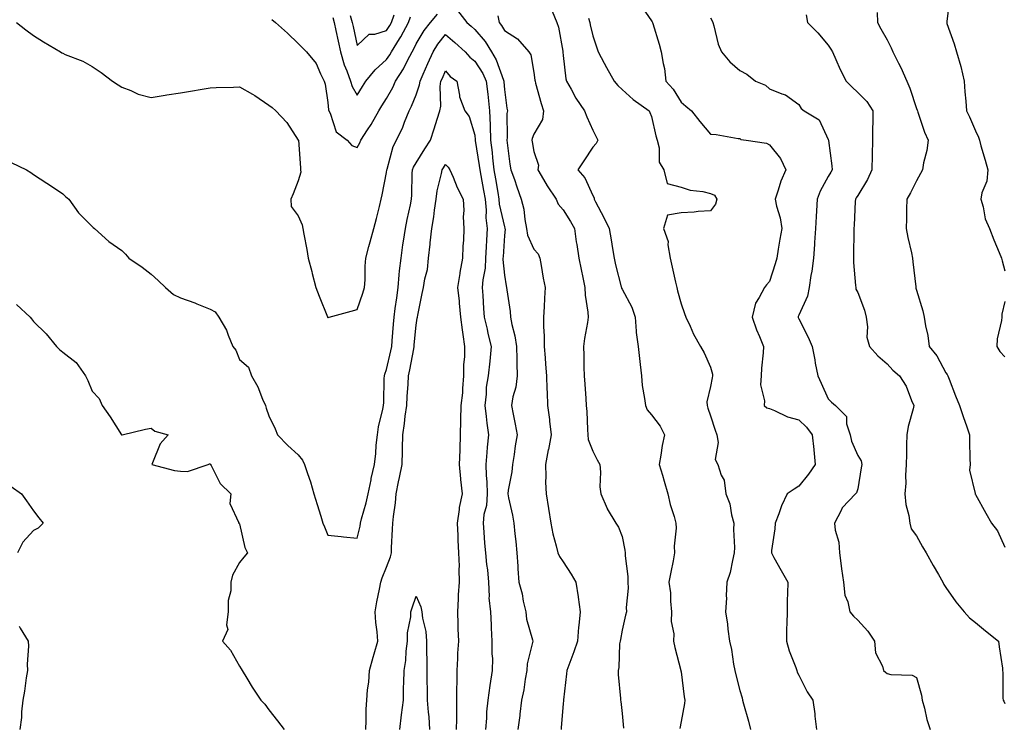
# Model space of a CAD drawing. Units: inches. Extents: x 881363 to 884003, y 7342778 to 7345418.
# Drawn here: x 882263 to 882598, y 7344462 to 7344703 of the extents above; entities that cross this region are included whole.
import ezdxf

# ---------------------------------------------------------------- set-up
doc = ezdxf.new("R2010")
doc.units = ezdxf.units.IN
doc.header["$MEASUREMENT"] = 0
doc.layers.add('Contour_88137342', color=7, linetype='Continuous', true_color=0xe0ebb3)

msp = doc.modelspace()

# ---------------------------------------------------------------- linework, layer by layer
at = {"layer": 'Contour_88137342'}
for points in [[(882474.15, 7344708.02, 3337), (882478.05, 7344702.41, 3337), (882478.23, 7344702.1, 3337), (882478.34, 7344701.92, 3337), (882478.46, 7344701.51, 3337), (882480.62, 7344694.49, 3337), (882481.35, 7344691.92, 3337), (882481.96, 7344688.01, 3337), (882482.42, 7344686.29, 3337), (882482.94, 7344681.92, 3337), (882485.37, 7344679.24, 3337), (882488.05, 7344674.84, 3337), (882489.66, 7344673.53, 3337), (882491.62, 7344671.92, 3337), (882494.39, 7344668.26, 3337), (882498.05, 7344663.93, 3337), (882500.03, 7344663.91, 3337), (882507.43, 7344662.54, 3337), (882508.05, 7344662.53, 3337), (882508.31, 7344662.18, 3337), (882510.14, 7344661.92, 3337), (882517.11, 7344660.97, 3337), (882518.05, 7344660.31, 3337), (882521.8, 7344655.67, 3337), (882523.61, 7344651.92, 3337), (882521.9, 7344648.07, 3337), (882521.08, 7344644.95, 3337), (882520.03, 7344641.92, 3337), (882520.48, 7344639.49, 3337), (882521.76, 7344635.63, 3337), (882522.24, 7344631.92, 3337), (882521.64, 7344628.33, 3337), (882521.06, 7344624.93, 3337), (882520.55, 7344621.92, 3337), (882520.05, 7344619.92, 3337), (882518.05, 7344613.98, 3337), (882517.08, 7344612.89, 3337), (882516.43, 7344611.92, 3337), (882514.64, 7344608.51, 3337), (882513.32, 7344606.65, 3337), (882512.24, 7344601.92, 3337), (882513.66, 7344597.53, 3337), (882514.7, 7344595.26, 3337), (882516.04, 7344591.92, 3337), (882515.9, 7344589.77, 3337), (882515.38, 7344584.59, 3337), (882515.23, 7344581.92, 3337), (882515.07, 7344578.94, 3337), (882516.44, 7344573.53, 3337), (882516.27, 7344571.92, 3337), (882517.21, 7344571.08, 3337), (882518.05, 7344570.84, 3337), (882519.8, 7344570.17, 3337), (882524.23, 7344568.1, 3337), (882528.05, 7344567, 3337), (882530.65, 7344564.52, 3337), (882532.64, 7344561.92, 3337), (882533.11, 7344556.98, 3337), (882533.12, 7344556.85, 3337), (882533.61, 7344551.92, 3337), (882531.39, 7344548.58, 3337), (882528.05, 7344544.55, 3337), (882526.46, 7344543.52, 3337), (882524.05, 7344541.92, 3337), (882522.12, 7344537.85, 3337), (882521.28, 7344535.15, 3337), (882520.05, 7344531.92, 3337), (882519.88, 7344530.08, 3337), (882518.83, 7344522.7, 3337), (882518.75, 7344521.92, 3337), (882519.62, 7344520.35, 3337), (882522.08, 7344515.95, 3337), (882524.28, 7344511.92, 3337), (882524.2, 7344508.07, 3337), (882524.14, 7344505.83, 3337), (882524.07, 7344501.92, 3337), (882524.03, 7344497.9, 3337), (882523.91, 7344496.06, 3337), (882523.88, 7344491.92, 3337), (882524.75, 7344488.61, 3337), (882527, 7344482.97, 3337), (882527.34, 7344481.92, 3337), (882527.52, 7344481.39, 3337), (882528.05, 7344480.37, 3337), (882530.85, 7344474.72, 3337), (882532.8, 7344471.92, 3337), (882533.45, 7344467.32, 3337), (882533.5, 7344466.47, 3337), (882534.06, 7344461.92, 3337)], [(882579.38, 7344710.59, 3333), (882578.3, 7344702.17, 3333), (882578.28, 7344701.92, 3333), (882578.39, 7344701.58, 3333), (882580.78, 7344694.65, 3333), (882581.65, 7344691.92, 3333), (882583.06, 7344686.93, 3333), (882583.07, 7344686.9, 3333), (882584.26, 7344681.92, 3333), (882584.43, 7344678.3, 3333), (882584.8, 7344675.17, 3333), (882584.97, 7344671.92, 3333), (882586.01, 7344669.88, 3333), (882588.05, 7344665.07, 3333), (882589.08, 7344662.96, 3333), (882589.41, 7344661.92, 3333), (882589.93, 7344660.04, 3333), (882591.34, 7344655.21, 3333), (882592.21, 7344651.92, 3333), (882591.91, 7344648.05, 3333), (882590.17, 7344644.04, 3333), (882589.85, 7344641.92, 3333), (882590.64, 7344639.33, 3333), (882591.35, 7344635.23, 3333), (882592.83, 7344631.92, 3333), (882594.28, 7344628.16, 3333), (882596.14, 7344623.83, 3333), (882596.92, 7344621.92, 3333), (882597.17, 7344621.04, 3333), (882598.05, 7344617.57, 3333)], [(882349.05, 7344702.92, 3341), (882350.35, 7344701.92, 3341), (882354.36, 7344698.23, 3341), (882358.05, 7344694.7, 3341), (882359.43, 7344693.3, 3341), (882360.78, 7344691.92, 3341), (882364.09, 7344687.96, 3341), (882365.53, 7344684.44, 3341), (882366.84, 7344681.92, 3341), (882367.13, 7344681, 3341), (882368.05, 7344674.72, 3341), (882368.33, 7344672.19, 3341), (882368.45, 7344671.92, 3341), (882368.89, 7344671.08, 3341), (882370.93, 7344664.81, 3341), (882374.6, 7344661.92, 3341), (882376.25, 7344660.12, 3341), (882378.05, 7344659.48, 3341), (882378.93, 7344661.04, 3341), (882379.29, 7344661.92, 3341), (882381.56, 7344665.43, 3341), (882382.75, 7344667.21, 3341), (882385.44, 7344671.92, 3341), (882386.43, 7344673.54, 3341), (882388.05, 7344676.12, 3341), (882390.12, 7344679.85, 3341), (882391.02, 7344681.92, 3341), (882393.8, 7344686.17, 3341), (882395.16, 7344689.03, 3341), (882396.68, 7344691.92, 3341), (882397.21, 7344692.76, 3341), (882398.05, 7344694.58, 3341), (882400.76, 7344699.21, 3341), (882402.9, 7344701.92, 3341), (882405.28, 7344704.69, 3341)], [(882375.7, 7344704.27, 3339), (882376.32, 7344701.92, 3339), (882376.64, 7344700.51, 3339), (882378.05, 7344694.11, 3339), (882382.06, 7344697.91, 3339), (882384.02, 7344697.89, 3339), (882388.05, 7344699.2, 3339), (882389.14, 7344700.83, 3339), (882389.69, 7344701.92, 3339), (882390.64, 7344704.51, 3339)], [(882412.13, 7344706, 3341), (882415.29, 7344701.92, 3341), (882416.81, 7344700.68, 3341), (882418.05, 7344699.55, 3341), (882421.53, 7344695.4, 3341), (882423.7, 7344691.92, 3341), (882425.3, 7344689.17, 3341), (882427.7, 7344682.27, 3341), (882427.85, 7344681.92, 3341), (882427.87, 7344681.74, 3341), (882428.05, 7344679.12, 3341), (882428.93, 7344672.79, 3341), (882429.13, 7344671.92, 3341), (882428.93, 7344671.04, 3341), (882428.98, 7344662.85, 3341), (882428.84, 7344661.92, 3341), (882428.98, 7344660.99, 3341), (882429.95, 7344653.82, 3341), (882430.25, 7344651.92, 3341), (882431.43, 7344648.54, 3341), (882432.22, 7344646.09, 3341), (882433.8, 7344641.92, 3341), (882434.67, 7344638.54, 3341), (882434.98, 7344634.99, 3341), (882435.59, 7344631.92, 3341), (882435.88, 7344629.76, 3341), (882438.05, 7344624.95, 3341), (882439.49, 7344623.37, 3341), (882440.1, 7344621.92, 3341), (882440.58, 7344619.39, 3341), (882441.2, 7344615.07, 3341), (882441.85, 7344611.92, 3341), (882441.66, 7344608.31, 3341), (882441.51, 7344605.38, 3341), (882441.32, 7344601.92, 3341), (882441.29, 7344598.68, 3341), (882441.59, 7344595.46, 3341), (882441.56, 7344591.92, 3341), (882441.87, 7344588.1, 3341), (882442.05, 7344585.91, 3341), (882442.37, 7344581.92, 3341), (882442.51, 7344577.46, 3341), (882442.52, 7344576.39, 3341), (882442.67, 7344571.92, 3341), (882443.32, 7344567.19, 3341), (882443.38, 7344566.59, 3341), (882443.97, 7344561.92, 3341), (882442.99, 7344556.98, 3341), (882442.96, 7344556.83, 3341), (882441.98, 7344551.92, 3341), (882442.18, 7344547.79, 3341), (882442.03, 7344545.9, 3341), (882442.28, 7344541.92, 3341), (882443.04, 7344536.93, 3341), (882443.04, 7344536.91, 3341), (882443.8, 7344531.92, 3341), (882444.52, 7344528.39, 3341), (882445.65, 7344524.32, 3341), (882446.2, 7344521.92, 3341), (882446.76, 7344520.63, 3341), (882448.05, 7344518.87, 3341), (882450.76, 7344514.63, 3341), (882452.35, 7344511.92, 3341), (882453.11, 7344506.98, 3341), (882453.13, 7344506.84, 3341), (882453.82, 7344501.92, 3341), (882453.36, 7344497.23, 3341), (882453.26, 7344496.71, 3341), (882452.87, 7344491.92, 3341), (882451.63, 7344488.34, 3341), (882449.89, 7344483.76, 3341), (882449.22, 7344481.92, 3341), (882449.14, 7344480.83, 3341), (882448.17, 7344472.04, 3341), (882448.16, 7344471.92, 3341), (882448.16, 7344471.8, 3341), (882448.05, 7344470.64, 3341), (882447.34, 7344462.63, 3341), (882447.28, 7344461.92, 3341)], [(882444.3, 7344705.67, 3339), (882445.91, 7344701.92, 3339), (882446.44, 7344700.31, 3339), (882447.88, 7344692.09, 3339), (882447.93, 7344691.92, 3339), (882447.94, 7344691.81, 3339), (882448.05, 7344690.63, 3339), (882448.93, 7344682.8, 3339), (882449.18, 7344681.92, 3339), (882450.68, 7344679.29, 3339), (882452.33, 7344676.2, 3339), (882455.27, 7344671.92, 3339), (882456.04, 7344669.9, 3339), (882458.05, 7344665.32, 3339), (882459.2, 7344663.07, 3339), (882459.79, 7344661.92, 3339), (882459.17, 7344660.8, 3339), (882458.05, 7344659.52, 3339), (882455.03, 7344654.94, 3339), (882452.99, 7344651.92, 3339), (882455.33, 7344649.21, 3339), (882458.05, 7344643.18, 3339), (882458.49, 7344642.35, 3339), (882458.51, 7344641.92, 3339), (882459.01, 7344640.96, 3339), (882461.83, 7344635.7, 3339), (882463.65, 7344631.92, 3339), (882464.27, 7344628.14, 3339), (882464.74, 7344625.23, 3339), (882465.29, 7344621.92, 3339), (882465.79, 7344619.66, 3339), (882467.76, 7344612.21, 3339), (882467.83, 7344611.92, 3339), (882467.88, 7344611.75, 3339), (882468.05, 7344611.4, 3339), (882471.35, 7344605.22, 3339), (882472.43, 7344601.92, 3339), (882472.86, 7344597.11, 3339), (882472.82, 7344596.7, 3339), (882473.45, 7344591.92, 3339), (882473.93, 7344587.8, 3339), (882474.12, 7344585.86, 3339), (882474.57, 7344581.92, 3339), (882474.87, 7344578.74, 3339), (882475.69, 7344574.28, 3339), (882475.95, 7344571.92, 3339), (882476.53, 7344570.4, 3339), (882478.05, 7344568.69, 3339), (882480.99, 7344564.86, 3339), (882482.4, 7344561.92, 3339), (882481.69, 7344558.29, 3339), (882481.2, 7344555.07, 3339), (882480.63, 7344551.92, 3339), (882481.73, 7344548.24, 3339), (882482.35, 7344546.22, 3339), (882483.59, 7344541.92, 3339), (882484.4, 7344538.27, 3339), (882485.7, 7344534.26, 3339), (882486.32, 7344531.92, 3339), (882486.41, 7344530.28, 3339), (882485.77, 7344524.2, 3339), (882485.86, 7344521.92, 3339), (882485.35, 7344519.22, 3339), (882484.59, 7344515.39, 3339), (882483.95, 7344511.92, 3339), (882484.48, 7344508.35, 3339), (882484.45, 7344505.52, 3339), (882484.86, 7344501.92, 3339), (882484.74, 7344498.61, 3339), (882485.6, 7344494.37, 3339), (882485.45, 7344491.92, 3339), (882485.9, 7344489.77, 3339), (882487.98, 7344481.99, 3339), (882488, 7344481.92, 3339), (882488, 7344481.87, 3339), (882488.05, 7344481.53, 3339), (882489.15, 7344473.02, 3339), (882489.39, 7344471.92, 3339), (882489.24, 7344470.72, 3339), (882488.05, 7344464.64, 3339), (882487.65, 7344462.32, 3339)], [(882530.57, 7344704.44, 3335), (882530.98, 7344701.92, 3335), (882534.51, 7344698.38, 3335), (882538.05, 7344694.18, 3335), (882538.98, 7344692.85, 3335), (882539.46, 7344691.92, 3335), (882540.65, 7344689.32, 3335), (882542.09, 7344685.96, 3335), (882544.14, 7344681.92, 3335), (882546.12, 7344679.99, 3335), (882548.05, 7344678.13, 3335), (882551.14, 7344675.01, 3335), (882553.18, 7344671.92, 3335), (882553.15, 7344667.02, 3335), (882553.13, 7344666.84, 3335), (882553.1, 7344661.92, 3335), (882552.98, 7344656.99, 3335), (882552.99, 7344656.86, 3335), (882552.88, 7344651.92, 3335), (882551.39, 7344648.58, 3335), (882548.05, 7344643.18, 3335), (882547.56, 7344642.41, 3335), (882547.26, 7344641.92, 3335), (882547.21, 7344641.08, 3335), (882546.87, 7344633.1, 3335), (882546.78, 7344631.92, 3335), (882546.76, 7344630.63, 3335), (882546.6, 7344623.37, 3335), (882546.58, 7344621.92, 3335), (882546.6, 7344620.46, 3335), (882547.36, 7344612.61, 3335), (882547.37, 7344611.92, 3335), (882547.47, 7344611.34, 3335), (882548.05, 7344610.28, 3335), (882550.38, 7344604.25, 3335), (882550.88, 7344601.92, 3335), (882551.43, 7344598.54, 3335), (882551.19, 7344595.06, 3335), (882552.08, 7344591.92, 3335), (882554.89, 7344588.76, 3335), (882558.05, 7344586, 3335), (882559.99, 7344583.85, 3335), (882562.26, 7344581.92, 3335), (882564.56, 7344578.43, 3335), (882566.32, 7344573.65, 3335), (882567.12, 7344571.92, 3335), (882566.92, 7344570.79, 3335), (882565.16, 7344564.81, 3335), (882564.77, 7344561.92, 3335), (882564.65, 7344558.52, 3335), (882564.69, 7344555.28, 3335), (882564.56, 7344551.92, 3335), (882564.3, 7344548.17, 3335), (882564.38, 7344545.59, 3335), (882564.07, 7344541.92, 3335), (882564.43, 7344538.3, 3335), (882565.39, 7344534.58, 3335), (882565.74, 7344531.92, 3335), (882566.22, 7344530.09, 3335), (882568.05, 7344527.63, 3335), (882570.04, 7344523.92, 3335), (882571.26, 7344521.92, 3335), (882573.72, 7344517.59, 3335), (882575.47, 7344514.5, 3335), (882576.94, 7344511.92, 3335), (882577.31, 7344511.17, 3335), (882578.05, 7344510.1, 3335), (882581.35, 7344505.22, 3335), (882584.22, 7344501.92, 3335), (882585.99, 7344499.85, 3335), (882588.05, 7344498.3, 3335), (882591.52, 7344495.39, 3335), (882595.87, 7344491.92, 3335), (882596.08, 7344489.95, 3335), (882597.19, 7344482.78, 3335), (882597.29, 7344481.92, 3335), (882597.41, 7344481.28, 3335), (882597.41, 7344472.56, 3335), (882597.5, 7344471.92, 3335), (882597.68, 7344471.54, 3335), (882598.05, 7344470.8, 3335)], [(882554.72, 7344705.26, 3334), (882554.77, 7344701.92, 3334), (882555.89, 7344699.76, 3334), (882558.05, 7344695.97, 3334), (882559.41, 7344693.28, 3334), (882560, 7344691.92, 3334), (882561.94, 7344688.03, 3334), (882562.71, 7344686.58, 3334), (882564.76, 7344681.92, 3334), (882565.74, 7344679.61, 3334), (882568.05, 7344672.73, 3334), (882568.28, 7344672.15, 3334), (882568.32, 7344671.92, 3334), (882568.48, 7344671.5, 3334), (882570.76, 7344664.63, 3334), (882571.94, 7344661.92, 3334), (882571.52, 7344658.45, 3334), (882570.42, 7344654.29, 3334), (882570.04, 7344651.92, 3334), (882569.37, 7344650.6, 3334), (882568.05, 7344648.19, 3334), (882565.94, 7344644.03, 3334), (882564.75, 7344641.92, 3334), (882564.66, 7344638.53, 3334), (882564.58, 7344635.4, 3334), (882564.48, 7344631.92, 3334), (882565.06, 7344628.93, 3334), (882566.28, 7344623.7, 3334), (882566.64, 7344621.92, 3334), (882566.79, 7344620.66, 3334), (882567.76, 7344612.21, 3334), (882567.79, 7344611.92, 3334), (882567.84, 7344611.71, 3334), (882568.05, 7344611.05, 3334), (882570.13, 7344604, 3334), (882570.59, 7344601.92, 3334), (882571.08, 7344598.88, 3334), (882571.84, 7344595.71, 3334), (882572.36, 7344591.92, 3334), (882574.91, 7344588.78, 3334), (882578.05, 7344583.03, 3334), (882578.5, 7344582.37, 3334), (882578.72, 7344581.92, 3334), (882579.16, 7344580.81, 3334), (882581.29, 7344575.17, 3334), (882582.65, 7344571.92, 3334), (882584, 7344567.87, 3334), (882585.02, 7344564.95, 3334), (882586.05, 7344561.92, 3334), (882586.07, 7344559.94, 3334), (882586.19, 7344553.78, 3334), (882586.21, 7344551.92, 3334), (882586.04, 7344549.91, 3334), (882587.95, 7344542.02, 3334), (882587.93, 7344541.92, 3334), (882587.98, 7344541.85, 3334), (882588.05, 7344541.66, 3334), (882591.54, 7344535.41, 3334), (882593.5, 7344531.92, 3334), (882595.5, 7344529.37, 3334), (882598.05, 7344523.8, 3334)], [(882262.29, 7344701.92, 3342), (882265.46, 7344699.33, 3342), (882268.05, 7344697.42, 3342), (882271.46, 7344695.33, 3342), (882277.26, 7344691.92, 3342), (882277.74, 7344691.61, 3342), (882278.05, 7344691.45, 3342), (882278.9, 7344691.07, 3342), (882284.83, 7344688.7, 3342), (882288.05, 7344686.99, 3342), (882291.07, 7344684.93, 3342), (882294.92, 7344681.92, 3342), (882296.84, 7344680.7, 3342), (882298.05, 7344679.98, 3342), (882301.15, 7344678.82, 3342), (882303.68, 7344677.55, 3342), (882308.05, 7344676.47, 3342), (882312.77, 7344677.2, 3342), (882313.41, 7344677.29, 3342), (882318.05, 7344677.97, 3342), (882321.41, 7344678.56, 3342), (882325.36, 7344679.23, 3342), (882328.05, 7344679.7, 3342), (882330.14, 7344679.83, 3342), (882336.03, 7344679.9, 3342), (882338.05, 7344680.02, 3342), (882342.48, 7344677.5, 3342), (882343.23, 7344677.1, 3342), (882348.05, 7344673.83, 3342), (882349.11, 7344672.98, 3342), (882350.44, 7344671.92, 3342), (882354.11, 7344667.97, 3342), (882358.05, 7344661.97, 3342), (882358.06, 7344661.91, 3342), (882358.74, 7344652.61, 3342), (882358.83, 7344651.92, 3342), (882358.87, 7344651.09, 3342), (882358.05, 7344648.15, 3342), (882356.29, 7344643.68, 3342), (882355.52, 7344641.92, 3342), (882355.59, 7344639.46, 3342), (882358.05, 7344636.3, 3342), (882359.31, 7344633.17, 3342), (882359.57, 7344631.92, 3342), (882359.87, 7344630.09, 3342), (882360.93, 7344624.8, 3342), (882361.36, 7344621.92, 3342), (882362.59, 7344617.38, 3342), (882362.8, 7344616.67, 3342), (882364, 7344611.92, 3342), (882365.09, 7344608.96, 3342), (882367.95, 7344602.02, 3342), (882368.01, 7344601.88, 3342), (882368.05, 7344601.76, 3342), (882368.21, 7344601.75, 3342), (882368.58, 7344601.92, 3342), (882376.03, 7344603.94, 3342), (882378.05, 7344604.52, 3342), (882379.97, 7344610, 3342), (882380.58, 7344611.92, 3342), (882380.73, 7344614.6, 3342), (882380.77, 7344619.2, 3342), (882380.94, 7344621.92, 3342), (882382.03, 7344625.9, 3342), (882382.5, 7344627.47, 3342), (882383.65, 7344631.92, 3342), (882384.58, 7344635.39, 3342), (882385.57, 7344639.44, 3342), (882386.21, 7344641.92, 3342), (882386.55, 7344643.42, 3342), (882388.05, 7344650.94, 3342), (882388.15, 7344651.82, 3342), (882388.16, 7344651.92, 3342), (882388.23, 7344652.1, 3342), (882390.21, 7344659.76, 3342), (882391.37, 7344661.92, 3342), (882393.58, 7344666.39, 3342), (882394.15, 7344668.02, 3342), (882395.74, 7344671.92, 3342), (882396.52, 7344673.45, 3342), (882398.05, 7344677.34, 3342), (882399.24, 7344680.73, 3342), (882399.4, 7344681.92, 3342), (882400.47, 7344684.34, 3342), (882402.04, 7344687.93, 3342), (882403.8, 7344691.92, 3342), (882405.44, 7344694.53, 3342), (882408.05, 7344697.75, 3342), (882411.24, 7344695.11, 3342), (882414.73, 7344691.92, 3342), (882416.28, 7344690.15, 3342), (882418.05, 7344688.79, 3342), (882420.74, 7344684.61, 3342), (882421.9, 7344681.92, 3342), (882422.38, 7344677.59, 3342), (882422.55, 7344676.42, 3342), (882423.02, 7344671.92, 3342), (882423.19, 7344667.06, 3342), (882423.19, 7344666.78, 3342), (882423.34, 7344661.92, 3342), (882423.86, 7344657.74, 3342), (882424, 7344655.97, 3342), (882424.46, 7344651.92, 3342), (882425, 7344648.87, 3342), (882425.77, 7344644.21, 3342), (882426.16, 7344641.92, 3342), (882426.31, 7344640.18, 3342), (882428.05, 7344632.49, 3342), (882428.2, 7344632.07, 3342), (882428.23, 7344631.92, 3342), (882428.26, 7344631.71, 3342), (882428.05, 7344629.61, 3342), (882427.59, 7344622.37, 3342), (882427.57, 7344621.92, 3342), (882427.55, 7344621.42, 3342), (882428.05, 7344616.18, 3342), (882428.69, 7344612.56, 3342), (882428.78, 7344611.92, 3342), (882428.84, 7344611.13, 3342), (882429.98, 7344603.85, 3342), (882430.09, 7344601.92, 3342), (882430.57, 7344599.41, 3342), (882431.65, 7344595.52, 3342), (882432.2, 7344591.92, 3342), (882432.29, 7344587.68, 3342), (882432.28, 7344586.15, 3342), (882432.38, 7344581.92, 3342), (882431.89, 7344578.08, 3342), (882430.91, 7344574.79, 3342), (882430.43, 7344571.92, 3342), (882430.98, 7344568.99, 3342), (882431.71, 7344565.58, 3342), (882432.36, 7344561.92, 3342), (882431.76, 7344558.21, 3342), (882431.35, 7344555.22, 3342), (882430.84, 7344551.92, 3342), (882430.54, 7344549.43, 3342), (882429.34, 7344543.2, 3342), (882429.16, 7344541.92, 3342), (882429.41, 7344540.56, 3342), (882430.83, 7344534.7, 3342), (882431.27, 7344531.92, 3342), (882431.62, 7344528.35, 3342), (882431.89, 7344525.76, 3342), (882432.26, 7344521.92, 3342), (882432.57, 7344517.4, 3342), (882432.56, 7344516.43, 3342), (882432.93, 7344511.92, 3342), (882434.07, 7344507.94, 3342), (882434.46, 7344505.51, 3342), (882435.31, 7344501.92, 3342), (882435.55, 7344499.42, 3342), (882437.62, 7344492.35, 3342), (882437.68, 7344491.92, 3342), (882437.64, 7344491.51, 3342), (882435.78, 7344484.19, 3342), (882435.65, 7344481.92, 3342), (882435.1, 7344478.98, 3342), (882434.61, 7344475.36, 3342), (882433.88, 7344471.92, 3342), (882433.29, 7344467.15, 3342), (882433.26, 7344466.71, 3342), (882432.57, 7344461.92, 3342)], [(882369.72, 7344703.59, 3340), (882370.17, 7344701.92, 3340), (882370.79, 7344699.19, 3340), (882371.63, 7344695.5, 3340), (882372.43, 7344691.92, 3340), (882373.6, 7344687.47, 3340), (882374.54, 7344685.43, 3340), (882375.8, 7344681.92, 3340), (882376.3, 7344680.17, 3340), (882378.05, 7344677.18, 3340), (882379.83, 7344680.14, 3340), (882380.94, 7344681.92, 3340), (882384.18, 7344685.79, 3340), (882388.05, 7344689.29, 3340), (882389.12, 7344690.85, 3340), (882389.69, 7344691.92, 3340), (882392.42, 7344696.3, 3340), (882392.92, 7344697.05, 3340), (882395.42, 7344701.92, 3340), (882396.12, 7344703.85, 3340)], [(882425.86, 7344704.11, 3340), (882426.22, 7344701.92, 3340), (882427.04, 7344700.91, 3340), (882428.05, 7344699.16, 3340), (882432.47, 7344696.34, 3340), (882436.37, 7344691.92, 3340), (882436.99, 7344690.86, 3340), (882438.05, 7344684.94, 3340), (882438.42, 7344682.29, 3340), (882438.46, 7344681.92, 3340), (882438.64, 7344681.33, 3340), (882440.49, 7344674.36, 3340), (882441.28, 7344671.92, 3340), (882440.99, 7344668.98, 3340), (882438.05, 7344664.01, 3340), (882437.49, 7344662.48, 3340), (882437.41, 7344661.92, 3340), (882437.49, 7344661.36, 3340), (882438.05, 7344658.12, 3340), (882439.58, 7344653.45, 3340), (882439.45, 7344651.92, 3340), (882441.35, 7344648.62, 3340), (882442.54, 7344646.41, 3340), (882445.61, 7344641.92, 3340), (882446.32, 7344640.19, 3340), (882448.05, 7344638.29, 3340), (882450.47, 7344634.34, 3340), (882451.81, 7344631.92, 3340), (882452.48, 7344627.49, 3340), (882452.63, 7344626.5, 3340), (882453.34, 7344621.92, 3340), (882454.13, 7344618, 3340), (882454.66, 7344615.31, 3340), (882455.34, 7344611.92, 3340), (882455.47, 7344609.34, 3340), (882456.39, 7344603.58, 3340), (882456.5, 7344601.92, 3340), (882456.23, 7344600.1, 3340), (882455.29, 7344594.68, 3340), (882454.91, 7344591.92, 3340), (882455.03, 7344588.9, 3340), (882455.02, 7344584.95, 3340), (882455.13, 7344581.92, 3340), (882455.32, 7344579.19, 3340), (882455.71, 7344574.26, 3340), (882455.87, 7344571.92, 3340), (882456.01, 7344569.88, 3340), (882456.25, 7344563.72, 3340), (882456.36, 7344561.92, 3340), (882456.45, 7344560.32, 3340), (882458.05, 7344556.41, 3340), (882459.6, 7344553.47, 3340), (882460.44, 7344551.92, 3340), (882460.74, 7344549.23, 3340), (882460.46, 7344544.33, 3340), (882460.86, 7344541.92, 3340), (882462.97, 7344537, 3340), (882463.01, 7344536.88, 3340), (882465.86, 7344531.92, 3340), (882466.76, 7344530.63, 3340), (882468.05, 7344527.4, 3340), (882468.92, 7344522.78, 3340), (882469.06, 7344521.92, 3340), (882469.06, 7344520.91, 3340), (882469.95, 7344513.82, 3340), (882469.94, 7344511.92, 3340), (882470.08, 7344509.89, 3340), (882469.44, 7344503.31, 3340), (882469.58, 7344501.92, 3340), (882469.24, 7344500.73, 3340), (882468.05, 7344495.62, 3340), (882467.43, 7344492.54, 3340), (882467.32, 7344491.92, 3340), (882467.16, 7344491.03, 3340), (882466.94, 7344483.02, 3340), (882466.67, 7344481.92, 3340), (882466.7, 7344480.57, 3340), (882467.52, 7344472.45, 3340), (882467.53, 7344471.92, 3340), (882467.59, 7344471.46, 3340), (882468.05, 7344467.38, 3340), (882468.48, 7344462.35, 3340)], [(882456.67, 7344703.3, 3338), (882457.08, 7344701.92, 3338), (882457.23, 7344701.1, 3338), (882458.05, 7344697.34, 3338), (882459.43, 7344693.31, 3338), (882459.86, 7344691.92, 3338), (882461.94, 7344688.03, 3338), (882462.7, 7344686.57, 3338), (882465.36, 7344681.92, 3338), (882466.62, 7344680.49, 3338), (882468.05, 7344679.15, 3338), (882471.84, 7344675.71, 3338), (882477.24, 7344671.92, 3338), (882477.5, 7344671.37, 3338), (882478.05, 7344670, 3338), (882479.53, 7344663.4, 3338), (882479.96, 7344661.92, 3338), (882480.66, 7344659.31, 3338), (882480.62, 7344654.49, 3338), (882482.17, 7344651.92, 3338), (882483.36, 7344647.23, 3338), (882488.05, 7344645.96, 3338), (882491.12, 7344644.99, 3338), (882495.48, 7344644.49, 3338), (882498.05, 7344643.89, 3338), (882499.37, 7344643.24, 3338), (882500.21, 7344641.92, 3338), (882499.78, 7344640.19, 3338), (882498.05, 7344637.97, 3338), (882493.85, 7344637.72, 3338), (882492.49, 7344637.48, 3338), (882488.05, 7344637.26, 3338), (882483.49, 7344636.48, 3338), (882482.07, 7344631.92, 3338), (882483.68, 7344627.55, 3338), (882483.54, 7344626.43, 3338), (882484.32, 7344621.92, 3338), (882484.98, 7344618.84, 3338), (882486.18, 7344613.79, 3338), (882486.6, 7344611.92, 3338), (882486.9, 7344610.77, 3338), (882488.05, 7344606.4, 3338), (882489.23, 7344603.11, 3338), (882489.68, 7344601.92, 3338), (882491.1, 7344598.86, 3338), (882492.23, 7344596.09, 3338), (882494.69, 7344591.92, 3338), (882495.88, 7344589.75, 3338), (882498.05, 7344584.86, 3338), (882498.71, 7344582.58, 3338), (882498.79, 7344581.92, 3338), (882498.63, 7344581.34, 3338), (882498.05, 7344578.31, 3338), (882496.86, 7344573.11, 3338), (882496.94, 7344571.92, 3338), (882497.17, 7344571.04, 3338), (882498.05, 7344568.43, 3338), (882499.66, 7344563.53, 3338), (882500.16, 7344561.92, 3338), (882500.67, 7344559.29, 3338), (882499.69, 7344553.57, 3338), (882500.54, 7344551.92, 3338), (882501.69, 7344548.28, 3338), (882502.71, 7344546.58, 3338), (882503.31, 7344541.92, 3338), (882504.63, 7344538.5, 3338), (882505.2, 7344534.77, 3338), (882505.98, 7344531.92, 3338), (882505.91, 7344529.78, 3338), (882506.22, 7344523.75, 3338), (882506.15, 7344521.92, 3338), (882505.48, 7344519.35, 3338), (882504.7, 7344515.27, 3338), (882503.66, 7344511.92, 3338), (882503.42, 7344507.29, 3338), (882503.45, 7344506.52, 3338), (882503.17, 7344501.92, 3338), (882503.83, 7344497.7, 3338), (882503.99, 7344495.98, 3338), (882504.56, 7344491.92, 3338), (882505.21, 7344489.08, 3338), (882505.89, 7344484.08, 3338), (882506.31, 7344481.92, 3338), (882506.63, 7344480.5, 3338), (882508.05, 7344475.21, 3338), (882508.79, 7344472.67, 3338), (882508.95, 7344471.92, 3338), (882509.26, 7344470.71, 3338), (882510.95, 7344464.82, 3338), (882511.66, 7344461.92, 3338)], [(882498.05, 7344703.43, 3336), (882498.61, 7344702.49, 3336), (882498.84, 7344701.92, 3336), (882499.23, 7344700.74, 3336), (882500.63, 7344694.5, 3336), (882501.82, 7344691.92, 3336), (882504.6, 7344688.47, 3336), (882508.05, 7344685.61, 3336), (882510.42, 7344684.29, 3336), (882513.39, 7344681.92, 3336), (882516.7, 7344680.57, 3336), (882518.05, 7344679.38, 3336), (882522.32, 7344677.66, 3336), (882523.51, 7344677.38, 3336), (882528.05, 7344674.02, 3336), (882528.81, 7344672.68, 3336), (882529.88, 7344671.92, 3336), (882534.95, 7344668.81, 3336), (882538.05, 7344662.19, 3336), (882538.13, 7344661.99, 3336), (882538.14, 7344661.92, 3336), (882538.15, 7344661.82, 3336), (882539.32, 7344653.19, 3336), (882539.44, 7344651.92, 3336), (882538.9, 7344651.07, 3336), (882538.05, 7344649.63, 3336), (882535.34, 7344644.63, 3336), (882534.28, 7344641.92, 3336), (882534.08, 7344637.95, 3336), (882533.93, 7344636.04, 3336), (882533.73, 7344631.92, 3336), (882533.39, 7344627.26, 3336), (882533.39, 7344626.58, 3336), (882532.99, 7344621.92, 3336), (882532.45, 7344617.52, 3336), (882532.15, 7344616.02, 3336), (882531.57, 7344611.92, 3336), (882530.95, 7344609.02, 3336), (882528.05, 7344602.52, 3336), (882527.88, 7344602.09, 3336), (882527.78, 7344601.92, 3336), (882527.87, 7344601.74, 3336), (882528.05, 7344601.33, 3336), (882531.28, 7344595.14, 3336), (882532.6, 7344591.92, 3336), (882533.48, 7344587.35, 3336), (882533.66, 7344586.31, 3336), (882534.48, 7344581.92, 3336), (882535.64, 7344579.51, 3336), (882538.05, 7344574.21, 3336), (882539.16, 7344573.03, 3336), (882540.51, 7344571.92, 3336), (882544.31, 7344568.18, 3336), (882544.24, 7344565.73, 3336), (882545.47, 7344561.92, 3336), (882545.98, 7344559.85, 3336), (882548.05, 7344554.96, 3336), (882549.21, 7344553.08, 3336), (882549.41, 7344551.92, 3336), (882549.21, 7344550.76, 3336), (882548.05, 7344543.65, 3336), (882547.69, 7344542.28, 3336), (882547.28, 7344541.92, 3336), (882542.78, 7344537.19, 3336), (882542.43, 7344536.3, 3336), (882540.13, 7344531.92, 3336), (882540.42, 7344529.55, 3336), (882541.62, 7344525.49, 3336), (882541.92, 7344521.92, 3336), (882542.48, 7344517.49, 3336), (882542.6, 7344516.47, 3336), (882543.19, 7344511.92, 3336), (882543.72, 7344507.59, 3336), (882544.69, 7344505.27, 3336), (882545.4, 7344501.92, 3336), (882546.59, 7344500.46, 3336), (882548.05, 7344499.1, 3336), (882551.46, 7344495.33, 3336), (882553.76, 7344491.92, 3336), (882554.15, 7344488.02, 3336), (882556.48, 7344483.49, 3336), (882556.83, 7344481.92, 3336), (882557.49, 7344481.36, 3336), (882558.05, 7344480.97, 3336), (882559.34, 7344480.63, 3336), (882566.53, 7344480.4, 3336), (882568.05, 7344479.63, 3336), (882569.75, 7344473.62, 3336), (882569.98, 7344471.92, 3336), (882570.73, 7344469.23, 3336), (882571.52, 7344465.39, 3336), (882572.71, 7344461.92, 3336)], [(882260.5, 7344654.37, 3343), (882265.7, 7344651.92, 3343), (882267.15, 7344651.02, 3343), (882268.05, 7344650.32, 3343), (882272.62, 7344647.35, 3343), (882273.14, 7344647.01, 3343), (882278.05, 7344643.74, 3343), (882279.01, 7344642.88, 3343), (882280.07, 7344641.92, 3343), (882283.43, 7344637.3, 3343), (882288.05, 7344632.59, 3343), (882288.39, 7344632.27, 3343), (882288.8, 7344631.92, 3343), (882293.73, 7344627.6, 3343), (882298.05, 7344624.46, 3343), (882299.33, 7344623.2, 3343), (882300.43, 7344621.92, 3343), (882305.01, 7344618.88, 3343), (882308.05, 7344616.45, 3343), (882310.41, 7344614.28, 3343), (882312.9, 7344611.92, 3343), (882315.68, 7344609.56, 3343), (882318.05, 7344608.47, 3343), (882322.88, 7344606.75, 3343), (882323.52, 7344606.45, 3343), (882328.05, 7344604.56, 3343), (882329.78, 7344603.64, 3343), (882331, 7344601.92, 3343), (882333.64, 7344597.51, 3343), (882334.22, 7344595.75, 3343), (882335.85, 7344591.92, 3343), (882336.78, 7344590.65, 3343), (882338.05, 7344587.56, 3343), (882341.08, 7344584.95, 3343), (882342.09, 7344581.92, 3343), (882344.32, 7344578.19, 3343), (882345.92, 7344574.05, 3343), (882346.9, 7344571.92, 3343), (882347.07, 7344570.94, 3343), (882348.05, 7344568.44, 3343), (882350.13, 7344564.01, 3343), (882351.03, 7344561.92, 3343), (882354.5, 7344558.37, 3343), (882358.05, 7344555.18, 3343), (882359.45, 7344553.32, 3343), (882360.18, 7344551.92, 3343), (882361.17, 7344548.8, 3343), (882362.16, 7344546.03, 3343), (882363.34, 7344541.92, 3343), (882364.46, 7344538.33, 3343), (882365.66, 7344534.31, 3343), (882366.39, 7344531.92, 3343), (882366.91, 7344530.78, 3343), (882368.05, 7344527.92, 3343), (882372.55, 7344527.42, 3343), (882373.42, 7344527.29, 3343), (882378.05, 7344526.83, 3343), (882379.05, 7344530.92, 3343), (882379.19, 7344531.92, 3343), (882379.56, 7344533.43, 3343), (882381.13, 7344538.84, 3343), (882381.78, 7344541.92, 3343), (882382.75, 7344546.62, 3343), (882382.83, 7344547.14, 3343), (882383.98, 7344551.92, 3343), (882384.41, 7344555.56, 3343), (882384.54, 7344558.41, 3343), (882384.9, 7344561.92, 3343), (882385.29, 7344564.68, 3343), (882386.79, 7344570.66, 3343), (882387, 7344571.92, 3343), (882387.05, 7344572.92, 3343), (882387.25, 7344581.11, 3343), (882387.28, 7344581.92, 3343), (882387.43, 7344582.54, 3343), (882388.05, 7344584.11, 3343), (882389.5, 7344590.47, 3343), (882389.79, 7344591.92, 3343), (882389.95, 7344593.82, 3343), (882390.42, 7344599.55, 3343), (882390.63, 7344601.92, 3343), (882390.99, 7344604.86, 3343), (882391.5, 7344608.47, 3343), (882391.91, 7344611.92, 3343), (882392.36, 7344616.23, 3343), (882392.42, 7344617.55, 3343), (882392.94, 7344621.92, 3343), (882393.58, 7344626.39, 3343), (882393.8, 7344627.67, 3343), (882394.44, 7344631.92, 3343), (882394.98, 7344634.99, 3343), (882396.12, 7344639.99, 3343), (882396.49, 7344641.92, 3343), (882396.59, 7344643.38, 3343), (882396.72, 7344650.6, 3343), (882396.81, 7344651.92, 3343), (882397.15, 7344652.82, 3343), (882398.05, 7344654.28, 3343), (882401.02, 7344658.95, 3343), (882402.93, 7344661.92, 3343), (882404.17, 7344665.8, 3343), (882405.21, 7344669.08, 3343), (882406.11, 7344671.92, 3343), (882406.44, 7344673.53, 3343), (882406.25, 7344680.12, 3343), (882406.5, 7344681.92, 3343), (882406.97, 7344683, 3343), (882408.05, 7344685.43, 3343), (882409.67, 7344683.54, 3343), (882411.87, 7344681.92, 3343), (882412.8, 7344677.17, 3343), (882412.75, 7344676.62, 3343), (882414.61, 7344671.92, 3343), (882416.08, 7344669.95, 3343), (882418.05, 7344663.64, 3343), (882418.15, 7344662.02, 3343), (882418.15, 7344661.92, 3343), (882418.17, 7344661.8, 3343), (882419.53, 7344653.4, 3343), (882419.7, 7344651.92, 3343), (882420.05, 7344649.92, 3343), (882420.99, 7344644.85, 3343), (882421.49, 7344641.92, 3343), (882421.82, 7344638.15, 3343), (882421.75, 7344635.62, 3343), (882422.16, 7344631.92, 3343), (882421.95, 7344628.01, 3343), (882421.86, 7344625.72, 3343), (882421.66, 7344621.92, 3343), (882421.49, 7344618.48, 3343), (882420.69, 7344614.57, 3343), (882420.53, 7344611.92, 3343), (882420.75, 7344609.22, 3343), (882420.97, 7344604.84, 3343), (882421.23, 7344601.92, 3343), (882422.15, 7344597.82, 3343), (882422.44, 7344596.31, 3343), (882423.52, 7344591.92, 3343), (882423.07, 7344586.94, 3343), (882423.07, 7344586.9, 3343), (882422.55, 7344581.92, 3343), (882421.88, 7344578.09, 3343), (882421.85, 7344575.72, 3343), (882421.35, 7344571.92, 3343), (882421.84, 7344568.13, 3343), (882422.07, 7344565.94, 3343), (882422.63, 7344561.92, 3343), (882422.24, 7344557.73, 3343), (882422.12, 7344555.99, 3343), (882421.76, 7344551.92, 3343), (882421.8, 7344548.17, 3343), (882422.11, 7344545.98, 3343), (882422.14, 7344541.92, 3343), (882421.95, 7344538.02, 3343), (882421.03, 7344534.89, 3343), (882420.79, 7344531.92, 3343), (882421.06, 7344528.91, 3343), (882421.34, 7344525.22, 3343), (882421.65, 7344521.92, 3343), (882421.99, 7344517.98, 3343), (882422.3, 7344516.17, 3343), (882422.6, 7344511.92, 3343), (882422.88, 7344507.09, 3343), (882422.79, 7344506.66, 3343), (882423.3, 7344501.92, 3343), (882423.6, 7344497.47, 3343), (882423.52, 7344496.45, 3343), (882423.76, 7344491.92, 3343), (882423.74, 7344487.61, 3343), (882423.98, 7344486, 3343), (882423.94, 7344481.92, 3343), (882423.05, 7344476.92, 3343), (882422.45, 7344471.92, 3343), (882422.01, 7344467.96, 3343), (882421.97, 7344465.84, 3343), (882421.6, 7344461.92, 3343)], [(882380.97, 7344461.92, 3344), (882381.11, 7344464.98, 3344), (882381.15, 7344468.82, 3344), (882381.3, 7344471.92, 3344), (882381.56, 7344475.43, 3344), (882381.95, 7344478.02, 3344), (882382.2, 7344481.92, 3344), (882383.42, 7344486.55, 3344), (882383.81, 7344487.68, 3344), (882385.08, 7344491.92, 3344), (882384.87, 7344495.1, 3344), (882384.36, 7344498.23, 3344), (882384.16, 7344501.92, 3344), (882384.69, 7344505.28, 3344), (882385.66, 7344509.53, 3344), (882386.09, 7344511.92, 3344), (882386.57, 7344513.4, 3344), (882388.05, 7344516.99, 3344), (882389.41, 7344520.56, 3344), (882389.67, 7344521.92, 3344), (882389.74, 7344523.61, 3344), (882390.09, 7344529.88, 3344), (882390.18, 7344531.92, 3344), (882390.39, 7344534.26, 3344), (882391.06, 7344538.91, 3344), (882391.3, 7344541.92, 3344), (882392.12, 7344545.99, 3344), (882392.47, 7344547.5, 3344), (882393.29, 7344551.92, 3344), (882393.43, 7344556.54, 3344), (882393.45, 7344557.32, 3344), (882393.58, 7344561.92, 3344), (882394.13, 7344565.84, 3344), (882394.38, 7344568.25, 3344), (882394.86, 7344571.92, 3344), (882395, 7344574.97, 3344), (882395.32, 7344579.19, 3344), (882395.45, 7344581.92, 3344), (882395.91, 7344584.06, 3344), (882397.23, 7344591.1, 3344), (882397.4, 7344591.92, 3344), (882397.45, 7344592.52, 3344), (882398.05, 7344599.12, 3344), (882398.47, 7344601.5, 3344), (882398.53, 7344601.92, 3344), (882398.67, 7344602.54, 3344), (882400.11, 7344609.86, 3344), (882400.62, 7344611.92, 3344), (882400.99, 7344614.86, 3344), (882401.89, 7344618.08, 3344), (882402.23, 7344621.92, 3344), (882402.79, 7344626.67, 3344), (882402.88, 7344627.09, 3344), (882403.36, 7344631.92, 3344), (882404.03, 7344635.94, 3344), (882404.27, 7344638.14, 3344), (882404.85, 7344641.92, 3344), (882405.2, 7344644.77, 3344), (882406.72, 7344650.59, 3344), (882406.93, 7344651.92, 3344), (882407.36, 7344652.6, 3344), (882408.05, 7344653.66, 3344), (882408.93, 7344652.79, 3344), (882409.47, 7344651.92, 3344), (882410.6, 7344649.37, 3344), (882412.01, 7344645.88, 3344), (882414.05, 7344641.92, 3344), (882414.26, 7344638.13, 3344), (882414.09, 7344635.88, 3344), (882414.26, 7344631.92, 3344), (882414.12, 7344627.99, 3344), (882413.96, 7344626.01, 3344), (882413.83, 7344621.92, 3344), (882412.9, 7344617.07, 3344), (882412.88, 7344616.75, 3344), (882412.14, 7344611.92, 3344), (882412.63, 7344607.34, 3344), (882412.74, 7344606.61, 3344), (882413.18, 7344601.92, 3344), (882413.67, 7344597.55, 3344), (882413.94, 7344596.03, 3344), (882414.46, 7344591.92, 3344), (882414.51, 7344588.38, 3344), (882414.16, 7344585.81, 3344), (882414.2, 7344581.92, 3344), (882413.79, 7344577.66, 3344), (882413.78, 7344576.19, 3344), (882413.28, 7344571.92, 3344), (882413.16, 7344567.03, 3344), (882413.19, 7344566.78, 3344), (882413.03, 7344561.92, 3344), (882412.86, 7344557.12, 3344), (882412.86, 7344556.73, 3344), (882412.7, 7344551.92, 3344), (882413.14, 7344547.01, 3344), (882413.18, 7344546.78, 3344), (882413.72, 7344541.92, 3344), (882412.7, 7344537.27, 3344), (882412.7, 7344536.57, 3344), (882411.98, 7344531.92, 3344), (882412.2, 7344527.77, 3344), (882412.28, 7344526.15, 3344), (882412.51, 7344521.92, 3344), (882412.63, 7344517.34, 3344), (882412.53, 7344516.41, 3344), (882412.69, 7344511.92, 3344), (882412.32, 7344507.64, 3344), (882412.37, 7344506.24, 3344), (882412.07, 7344501.92, 3344), (882412.26, 7344497.71, 3344), (882412.21, 7344496.08, 3344), (882412.43, 7344491.92, 3344), (882412.17, 7344487.8, 3344), (882412.15, 7344486.03, 3344), (882411.92, 7344481.92, 3344), (882411.9, 7344478.07, 3344), (882411.79, 7344475.66, 3344), (882411.76, 7344471.92, 3344), (882411.73, 7344468.24, 3344), (882411.73, 7344465.61, 3344), (882411.7, 7344461.92, 3344)], [(882262.34, 7344606.21, 3344), (882266.92, 7344601.92, 3344), (882267.45, 7344601.32, 3344), (882268.05, 7344600.41, 3344), (882272.36, 7344596.23, 3344), (882275.95, 7344591.92, 3344), (882276.98, 7344590.86, 3344), (882278.05, 7344589.96, 3344), (882282.62, 7344586.49, 3344), (882285.76, 7344581.92, 3344), (882286.53, 7344580.41, 3344), (882288.05, 7344576.75, 3344), (882290.36, 7344574.22, 3344), (882291.47, 7344571.92, 3344), (882294.17, 7344568.04, 3344), (882297.97, 7344562, 3344), (882298.02, 7344561.92, 3344), (882298.05, 7344561.89, 3344), (882298.11, 7344561.87, 3344), (882298.23, 7344561.92, 3344), (882306.15, 7344563.82, 3344), (882308.05, 7344564.18, 3344), (882309.34, 7344563.21, 3344), (882313.83, 7344561.92, 3344), (882311.09, 7344558.88, 3344), (882308.57, 7344552.44, 3344), (882308.3, 7344551.92, 3344), (882315.98, 7344549.85, 3344), (882318.05, 7344549.56, 3344), (882320.46, 7344549.51, 3344), (882327.39, 7344551.92, 3344), (882327.83, 7344552.13, 3344), (882328.05, 7344552.06, 3344), (882328.12, 7344551.99, 3344), (882328.2, 7344551.92, 3344), (882328.42, 7344551.55, 3344), (882331.52, 7344545.39, 3344), (882335.14, 7344541.92, 3344), (882334.75, 7344538.62, 3344), (882337.87, 7344532.11, 3344), (882337.76, 7344531.92, 3344), (882337.98, 7344531.85, 3344), (882338.05, 7344531.69, 3344), (882339.83, 7344523.7, 3344), (882340.76, 7344521.92, 3344), (882339.51, 7344520.46, 3344), (882338.05, 7344518.59, 3344), (882335.67, 7344514.29, 3344), (882335.09, 7344511.92, 3344), (882335.15, 7344509.02, 3344), (882334.22, 7344505.75, 3344), (882334.27, 7344501.92, 3344), (882333.63, 7344497.5, 3344), (882334.15, 7344495.83, 3344), (882332.34, 7344491.92, 3344), (882334.98, 7344488.85, 3344), (882338.05, 7344483.43, 3344), (882338.66, 7344482.53, 3344), (882339.02, 7344481.92, 3344), (882340.55, 7344479.42, 3344), (882342.42, 7344476.29, 3344), (882345.28, 7344471.92, 3344), (882346.69, 7344470.56, 3344), (882348.05, 7344468.64, 3344), (882351, 7344464.87, 3344), (882353.28, 7344461.92, 3344)], [(882598.05, 7344607.14, 3333), (882597.03, 7344602.94, 3333), (882596.99, 7344601.92, 3333), (882596.88, 7344600.75, 3333), (882595.44, 7344594.53, 3333), (882595.27, 7344591.92, 3333), (882596.38, 7344590.25, 3333), (882598.05, 7344588.4, 3333)], [(882260.52, 7344544.39, 3345), (882264.04, 7344541.92, 3345), (882265.69, 7344539.56, 3345), (882268.05, 7344536.1, 3345), (882269.91, 7344533.78, 3345), (882271.35, 7344531.92, 3345), (882269.67, 7344530.3, 3345), (882268.05, 7344529.51, 3345), (882264.48, 7344525.48, 3345), (882262.62, 7344521.92, 3345)], [(882392.49, 7344461.92, 3345), (882393.07, 7344466.9, 3345), (882393.08, 7344466.95, 3345), (882393.73, 7344471.92, 3345), (882393.82, 7344476.15, 3345), (882393.91, 7344477.78, 3345), (882394, 7344481.92, 3345), (882394.62, 7344485.35, 3345), (882394.66, 7344488.53, 3345), (882395.12, 7344491.92, 3345), (882395.18, 7344494.79, 3345), (882396.27, 7344500.13, 3345), (882396.32, 7344501.92, 3345), (882396.72, 7344503.25, 3345), (882398.05, 7344507.14, 3345), (882399.67, 7344503.54, 3345), (882400.01, 7344501.92, 3345), (882400.26, 7344499.71, 3345), (882401.34, 7344495.21, 3345), (882401.63, 7344491.92, 3345), (882401.63, 7344488.34, 3345), (882401.66, 7344485.53, 3345), (882401.66, 7344481.92, 3345), (882401.65, 7344478.32, 3345), (882401.78, 7344475.65, 3345), (882401.77, 7344471.92, 3345), (882402.11, 7344467.86, 3345), (882402.36, 7344466.23, 3345), (882402.66, 7344461.92, 3345)], [(882263.2, 7344497.07, 3345), (882263.6, 7344496.37, 3345), (882266.23, 7344491.92, 3345), (882266.39, 7344490.26, 3345), (882265.9, 7344484.07, 3345), (882266.04, 7344481.92, 3345), (882265.62, 7344479.49, 3345), (882265.05, 7344474.92, 3345), (882264.45, 7344471.92, 3345), (882264.02, 7344467.89, 3345), (882263.99, 7344465.98, 3345), (882263.47, 7344461.92, 3345)]]:
    msp.add_polyline3d(points, dxfattribs=at)

doc.saveas('drawing.dxf')
